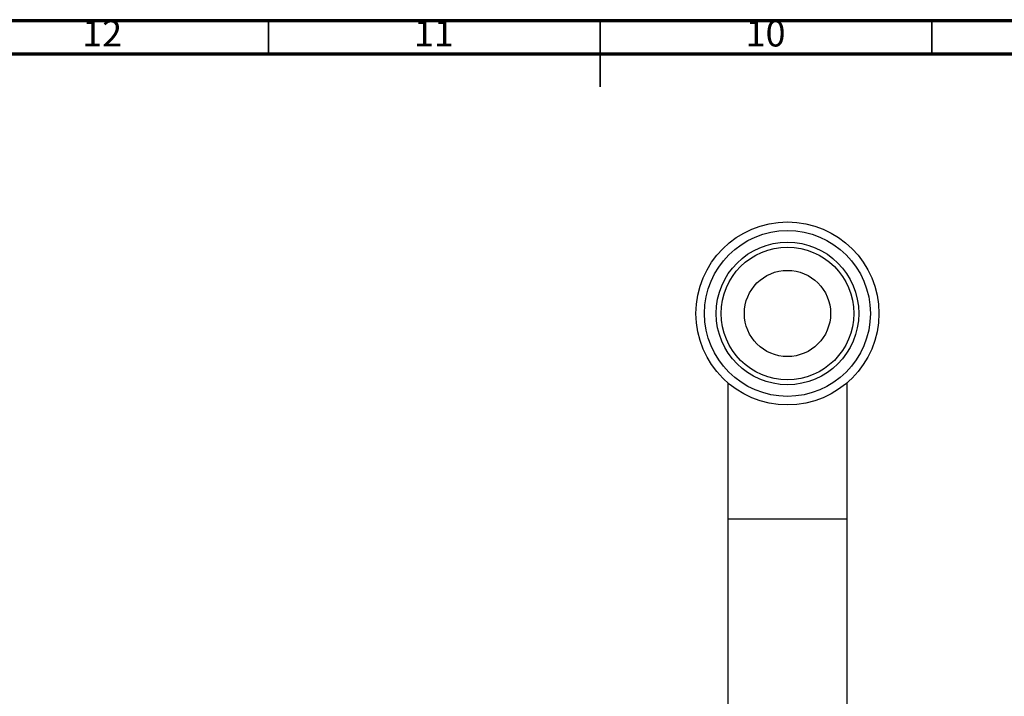
# Model space of a CAD drawing. Units: millimetres. Extents: x 5 to 995, y 5 to 995.
# Drawn here: x 412 to 561, y 893 to 995 of the extents above; entities that cross this region are included whole.
import ezdxf

# ---------------------------------------------------------------- set-up
doc = ezdxf.new("R2010")
doc.units = ezdxf.units.MM
doc.styles.add('SLDTEXTSTYLE0', font='TXT', dxfattribs={"width": 0.75})

msp = doc.modelspace()

# ---------------------------------------------------------------- linework, layer by layer
at = {"color": 5, "linetype": 'Continuous', "lineweight": 70}
for p, q in [((5, 995), (995, 995)), ((10, 990), (990, 990))]:
    msp.add_line(p, q, dxfattribs=at)
at = {"color": 5, "linetype": 'Continuous', "lineweight": 35}
for p, q in [((450, 990), (450, 995)), ((500, 995), (500, 985)), ((500, 990), (500, 995)), ((550, 990), (550, 995))]:
    msp.add_line(p, q, dxfattribs=at)
at = {"color": 7, "linetype": 'Continuous', "lineweight": 25}
for p, q in [((519.22, 940.38), (519.22, 919.84)), ((537.22, 919.84), (537.22, 940.38)), ((519.22, 919.84), (519.22, 836.84)), ((537.22, 836.84), (537.22, 919.84))]:
    msp.add_line(p, q, dxfattribs=at)
at = {"color": 8, "linetype": 'Continuous', "lineweight": 25}
msp.add_line((537.22, 919.84), (519.22, 919.84), dxfattribs=at)
at = {"color": 7, "linetype": 'Continuous', "lineweight": 25}
for radius in [13.79, 12.5, 10.75, 10, 6.5]:
    msp.add_circle((528.22, 950.84), radius, dxfattribs=at)

# ---------------------------------------------------------------- texts
at = {"color": 7, "linetype": 'Continuous', "lineweight": 0, "char_height": 3.969, "attachment_point": 2, "style": 'SLDTEXTSTYLE0'}
for s, insert in [('12', (424.92, 995.06)), ('11', (474.92, 995.06)), ('10', (524.92, 995.06))]:
    msp.add_mtext(s, dxfattribs=dict(at, insert=insert))

doc.saveas('drawing.dxf')
